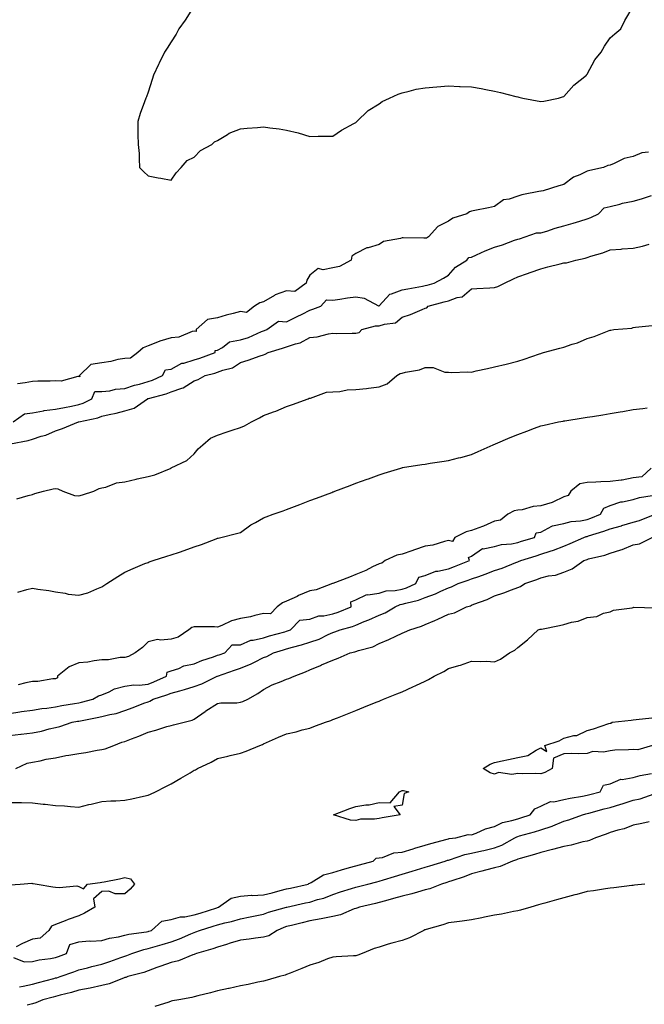
# Model space of a CAD drawing. Units: inches. Extents: x 889283 to 891923, y 7377098 to 7379222.
# Drawn here: x 891442 to 891713, y 7378360 to 7378786 of the extents above; entities that cross this region are included whole.
import ezdxf

# ---------------------------------------------------------------- set-up
doc = ezdxf.new("R2010")
doc.units = ezdxf.units.IN
doc.header["$MEASUREMENT"] = 0
doc.layers.add('Contour_88927377', color=7, linetype='Continuous', true_color=0x672ef7)

msp = doc.modelspace()

# ---------------------------------------------------------------- linework, layer by layer
at = {"layer": 'Contour_88927377'}
for points in [[(891518.05, 7378791.92, 3442), (891514.19, 7378785.77, 3442), (891511.44, 7378781.92, 3442), (891510.26, 7378779.71, 3442), (891508.05, 7378776.33, 3442), (891506.31, 7378773.66, 3442), (891505.11, 7378771.92, 3442), (891502.92, 7378767.06, 3442), (891502.63, 7378766.5, 3442), (891500.44, 7378761.92, 3442), (891499.88, 7378760.09, 3442), (891498.05, 7378754.59, 3442), (891497.36, 7378752.61, 3442), (891497.07, 7378751.92, 3442), (891496.51, 7378750.38, 3442), (891494.6, 7378745.37, 3442), (891493.61, 7378741.92, 3442), (891493.7, 7378737.57, 3442), (891493.67, 7378736.3, 3442), (891493.77, 7378731.92, 3442), (891494.16, 7378728.03, 3442), (891494.2, 7378725.77, 3442), (891494.41, 7378721.92, 3442), (891496.2, 7378720.07, 3442), (891498.05, 7378718.35, 3442), (891502.4, 7378717.57, 3442), (891503.53, 7378717.4, 3442), (891508.05, 7378716.43, 3442), (891510.24, 7378719.73, 3442), (891512.42, 7378721.92, 3442), (891515, 7378724.97, 3442), (891518.05, 7378726.48, 3442), (891520.7, 7378729.27, 3442), (891525.73, 7378731.92, 3442), (891526.89, 7378733.08, 3442), (891528.05, 7378733.65, 3442), (891532.38, 7378736.25, 3442), (891533.18, 7378736.79, 3442), (891538.05, 7378738.73, 3442), (891540.91, 7378739.06, 3442), (891545.46, 7378739.33, 3442), (891548.05, 7378739.6, 3442), (891550.79, 7378739.18, 3442), (891554.84, 7378738.71, 3442), (891558.05, 7378738.12, 3442), (891563.05, 7378736.92, 3442), (891568.05, 7378735.36, 3442), (891571.65, 7378735.52, 3442), (891574.48, 7378735.49, 3442), (891578.05, 7378735.58, 3442), (891581.82, 7378738.15, 3442), (891587.1, 7378740.97, 3442), (891588.05, 7378741.5, 3442), (891588.24, 7378741.73, 3442), (891588.48, 7378741.92, 3442), (891593.37, 7378746.6, 3442), (891598.05, 7378749.51, 3442), (891599.44, 7378750.53, 3442), (891602.57, 7378751.92, 3442), (891606.28, 7378753.69, 3442), (891608.05, 7378754.23, 3442), (891611.08, 7378754.96, 3442), (891614.15, 7378755.82, 3442), (891618.05, 7378756.51, 3442), (891623.05, 7378756.92, 3442), (891628.05, 7378757.34, 3442), (891632.88, 7378757.08, 3442), (891633.19, 7378757.06, 3442), (891638.05, 7378756.85, 3442), (891642.22, 7378756.09, 3442), (891644.25, 7378755.72, 3442), (891648.05, 7378755.02, 3442), (891650.61, 7378754.48, 3442), (891657.28, 7378752.7, 3442), (891658.05, 7378752.51, 3442), (891658.55, 7378752.42, 3442), (891660.3, 7378751.92, 3442), (891668.05, 7378750.5, 3442), (891669.33, 7378750.64, 3442), (891675.65, 7378751.92, 3442), (891677.46, 7378752.51, 3442), (891678.05, 7378752.74, 3442), (891682.4, 7378757.57, 3442), (891687.76, 7378761.92, 3442), (891687.87, 7378762.1, 3442), (891688.05, 7378762.34, 3442), (891691.42, 7378768.55, 3442), (891694.2, 7378771.92, 3442), (891695.55, 7378774.42, 3442), (891698.05, 7378778.12, 3442), (891700.11, 7378779.86, 3442), (891702.65, 7378781.92, 3442), (891704.45, 7378785.52, 3442), (891708.05, 7378791.68, 3442)], [(891714.67, 7378728.54, 3442), (891711.72, 7378728.25, 3442), (891708.05, 7378726.69, 3442), (891704.08, 7378725.89, 3442), (891699.79, 7378723.65, 3442), (891698.05, 7378723.05, 3442), (891697.08, 7378722.9, 3442), (891695.23, 7378721.92, 3442), (891689.3, 7378720.67, 3442), (891688.05, 7378720.34, 3442), (891684.96, 7378718.83, 3442), (891682.19, 7378717.78, 3442), (891678.05, 7378714.68, 3442), (891675.88, 7378714.09, 3442), (891669.04, 7378711.92, 3442), (891668.17, 7378711.8, 3442), (891668.05, 7378711.82, 3442), (891667.91, 7378711.78, 3442), (891659.78, 7378710.19, 3442), (891658.05, 7378709.59, 3442), (891654.43, 7378708.31, 3442), (891651.97, 7378708, 3442), (891648.05, 7378705.05, 3442), (891645.39, 7378704.58, 3442), (891639.53, 7378703.4, 3442), (891638.05, 7378703.12, 3442), (891637.14, 7378702.83, 3442), (891636.1, 7378701.92, 3442), (891629.95, 7378700.02, 3442), (891628.05, 7378698.8, 3442), (891623.53, 7378696.44, 3442), (891619.45, 7378691.92, 3442), (891618.64, 7378691.33, 3442), (891618.05, 7378691.35, 3442), (891617.47, 7378691.34, 3442), (891608.47, 7378691.5, 3442), (891608.05, 7378691.49, 3442), (891607.38, 7378691.25, 3442), (891600, 7378689.97, 3442), (891598.05, 7378688.68, 3442), (891593.36, 7378687.23, 3442), (891592.82, 7378687.15, 3442), (891588.05, 7378684.76, 3442), (891586.3, 7378683.67, 3442), (891585.93, 7378681.92, 3442), (891580.9, 7378679.07, 3442), (891578.05, 7378678.53, 3442), (891573.82, 7378677.69, 3442), (891571.65, 7378678.32, 3442), (891568.05, 7378675.41, 3442), (891566.75, 7378673.22, 3442), (891566.52, 7378671.92, 3442), (891561.61, 7378668.36, 3442), (891558.05, 7378668.56, 3442), (891553.1, 7378666.87, 3442), (891552.77, 7378666.64, 3442), (891548.05, 7378663.9, 3442), (891546.49, 7378663.48, 3442), (891544.07, 7378661.92, 3442), (891540.74, 7378659.23, 3442), (891538.05, 7378659.67, 3442), (891534.97, 7378658.84, 3442), (891531.84, 7378658.13, 3442), (891528.05, 7378656.99, 3442), (891523.76, 7378656.21, 3442), (891518.95, 7378651.92, 3442), (891518.9, 7378651.07, 3442), (891518.05, 7378651.12, 3442), (891517.1, 7378650.97, 3442), (891511.35, 7378648.62, 3442), (891508.05, 7378648.34, 3442), (891503.1, 7378646.87, 3442), (891502.89, 7378646.76, 3442), (891498.05, 7378644.81, 3442), (891495.97, 7378644, 3442), (891493.64, 7378641.92, 3442), (891490.43, 7378639.54, 3442), (891488.05, 7378639.4, 3442), (891484.97, 7378638.84, 3442), (891481.88, 7378638.09, 3442), (891478.05, 7378637.49, 3442), (891473.28, 7378636.69, 3442), (891468.32, 7378631.92, 3442), (891468.5, 7378631.47, 3442), (891468.05, 7378631.48, 3442), (891467.67, 7378631.55, 3442), (891460.4, 7378629.57, 3442), (891458.05, 7378629.74, 3442), (891455.72, 7378629.59, 3442), (891450.4, 7378629.57, 3442), (891448.05, 7378629.4, 3442), (891444.89, 7378628.76, 3442), (891441.58, 7378628.4, 3442)], [(891439.61, 7378611.92, 3442), (891444.53, 7378615.44, 3442), (891448.05, 7378615.81, 3442), (891452.81, 7378616.68, 3442), (891453.16, 7378616.81, 3442), (891458.05, 7378617.37, 3442), (891461.83, 7378618.14, 3442), (891464.88, 7378618.75, 3442), (891468.05, 7378619.4, 3442), (891469.97, 7378620, 3442), (891473.78, 7378621.92, 3442), (891474.96, 7378625.01, 3442), (891478.05, 7378625.06, 3442), (891481.52, 7378625.39, 3442), (891483.96, 7378626.01, 3442), (891488.05, 7378626.29, 3442), (891492.22, 7378627.75, 3442), (891494.37, 7378628.24, 3442), (891498.05, 7378629.32, 3442), (891500.02, 7378629.95, 3442), (891504.38, 7378631.92, 3442), (891505.56, 7378634.41, 3442), (891508.05, 7378634.79, 3442), (891512.7, 7378637.27, 3442), (891513.49, 7378637.36, 3442), (891518.05, 7378638.76, 3442), (891520.49, 7378639.48, 3442), (891527.16, 7378641.92, 3442), (891527.11, 7378642.86, 3442), (891528.05, 7378642.92, 3442), (891530.27, 7378644.14, 3442), (891533.37, 7378646.6, 3442), (891538.05, 7378647.36, 3442), (891541.57, 7378648.4, 3442), (891547.16, 7378651.03, 3442), (891548.05, 7378651.37, 3442), (891548.46, 7378651.51, 3442), (891549.54, 7378651.92, 3442), (891554.5, 7378655.47, 3442), (891558.05, 7378655.15, 3442), (891562.53, 7378657.44, 3442), (891564.7, 7378658.57, 3442), (891568.05, 7378660.31, 3442), (891569.35, 7378660.62, 3442), (891572.87, 7378661.92, 3442), (891575.23, 7378664.74, 3442), (891578.05, 7378664.55, 3442), (891581.09, 7378664.96, 3442), (891584.36, 7378665.61, 3442), (891588.05, 7378666.04, 3442), (891591.6, 7378665.47, 3442), (891597.78, 7378662.19, 3442), (891598.05, 7378662.1, 3442), (891602.74, 7378667.23, 3442), (891603.42, 7378667.29, 3442), (891608.05, 7378669.07, 3442), (891610.44, 7378669.53, 3442), (891616.81, 7378670.68, 3442), (891618.05, 7378670.91, 3442), (891618.85, 7378671.12, 3442), (891621.9, 7378671.92, 3442), (891625.94, 7378674.03, 3442), (891628.05, 7378675.33, 3442), (891631.18, 7378678.79, 3442), (891636.06, 7378681.92, 3442), (891636.87, 7378683.1, 3442), (891638.05, 7378683.18, 3442), (891640.28, 7378684.15, 3442), (891644.02, 7378685.94, 3442), (891648.05, 7378687.44, 3442), (891651.42, 7378688.55, 3442), (891656.62, 7378690.49, 3442), (891658.05, 7378690.99, 3442), (891658.79, 7378691.18, 3442), (891661.35, 7378691.92, 3442), (891666.23, 7378693.74, 3442), (891668.05, 7378693.69, 3442), (891670.6, 7378694.47, 3442), (891674.31, 7378695.66, 3442), (891678.05, 7378696.77, 3442), (891682.06, 7378697.91, 3442), (891684.93, 7378698.8, 3442), (891688.05, 7378699.73, 3442), (891689.68, 7378700.29, 3442), (891692.98, 7378701.92, 3442), (891695.48, 7378704.49, 3442), (891698.05, 7378705.05, 3442), (891702.25, 7378706.12, 3442), (891703.41, 7378706.56, 3442), (891708.05, 7378707.4, 3442), (891711.59, 7378708.38, 3442), (891715.92, 7378709.79, 3442)], [(891438.55, 7378602.42, 3441), (891446.17, 7378603.8, 3441), (891448.05, 7378604.39, 3441), (891451.8, 7378605.67, 3441), (891453.78, 7378606.19, 3441), (891458.05, 7378608.03, 3441), (891460.97, 7378609, 3441), (891468.02, 7378611.92, 3441), (891468.06, 7378611.93, 3441), (891476.29, 7378613.68, 3441), (891478.05, 7378614.42, 3441), (891481.27, 7378615.14, 3441), (891484.23, 7378615.74, 3441), (891488.05, 7378616.63, 3441), (891492.09, 7378617.88, 3441), (891497.78, 7378621.92, 3441), (891497.97, 7378622, 3441), (891498.05, 7378622.02, 3441), (891498.2, 7378622.07, 3441), (891505.95, 7378624.02, 3441), (891508.05, 7378624.85, 3441), (891512.66, 7378626.54, 3441), (891513.31, 7378626.66, 3441), (891518.05, 7378629.68, 3441), (891519.77, 7378630.2, 3441), (891522.72, 7378631.92, 3441), (891526.95, 7378633.02, 3441), (891528.05, 7378633.38, 3441), (891530.47, 7378634.34, 3441), (891534.62, 7378635.35, 3441), (891538.05, 7378637.61, 3441), (891541.41, 7378638.56, 3441), (891546.64, 7378640.51, 3441), (891548.05, 7378640.97, 3441), (891548.75, 7378641.22, 3441), (891550.02, 7378641.92, 3441), (891556.22, 7378643.75, 3441), (891558.05, 7378644.4, 3441), (891561.84, 7378645.71, 3441), (891563.86, 7378646.11, 3441), (891568.05, 7378648.39, 3441), (891571.32, 7378648.65, 3441), (891576.17, 7378650.04, 3441), (891578.05, 7378650.26, 3441), (891579.76, 7378650.21, 3441), (891586.44, 7378650.31, 3441), (891588.05, 7378650.25, 3441), (891589.41, 7378650.56, 3441), (891590.62, 7378651.92, 3441), (891596.52, 7378653.44, 3441), (891598.05, 7378653.41, 3441), (891600.38, 7378654.25, 3441), (891605.18, 7378654.79, 3441), (891608.05, 7378657.15, 3441), (891611.63, 7378658.34, 3441), (891616.71, 7378660.58, 3441), (891618.05, 7378661.1, 3441), (891618.66, 7378661.31, 3441), (891619.28, 7378661.92, 3441), (891626.19, 7378663.78, 3441), (891628.05, 7378664.27, 3441), (891631.84, 7378665.71, 3441), (891633.95, 7378666.02, 3441), (891638.05, 7378669.47, 3441), (891640.34, 7378669.63, 3441), (891645.99, 7378669.86, 3441), (891648.05, 7378670, 3441), (891649.5, 7378670.47, 3441), (891652.36, 7378671.92, 3441), (891656.18, 7378673.79, 3441), (891658.05, 7378674.71, 3441), (891662.25, 7378676.12, 3441), (891663.46, 7378676.51, 3441), (891668.05, 7378678.11, 3441), (891671.03, 7378678.94, 3441), (891676.49, 7378680.36, 3441), (891678.05, 7378680.79, 3441), (891679.21, 7378680.76, 3441), (891683.15, 7378681.92, 3441), (891687.21, 7378682.76, 3441), (891688.05, 7378683.06, 3441), (891689.75, 7378683.62, 3441), (891694.92, 7378685.05, 3441), (891698.05, 7378686.28, 3441), (891702.8, 7378686.67, 3441), (891703.25, 7378686.72, 3441), (891708.05, 7378687.09, 3441), (891712.04, 7378687.93, 3441), (891714.95, 7378688.82, 3441)], [(891441.33, 7378578.64, 3440), (891446.15, 7378580.02, 3440), (891448.05, 7378580.56, 3440), (891449.11, 7378580.86, 3440), (891452.76, 7378581.92, 3440), (891456.98, 7378582.99, 3440), (891458.05, 7378583.11, 3440), (891459.03, 7378582.9, 3440), (891461.21, 7378581.92, 3440), (891466.2, 7378580.07, 3440), (891468.05, 7378579.89, 3440), (891469.64, 7378580.33, 3440), (891474.61, 7378581.92, 3440), (891476.91, 7378583.06, 3440), (891478.05, 7378583.39, 3440), (891479.82, 7378583.69, 3440), (891484.38, 7378585.59, 3440), (891488.05, 7378585.94, 3440), (891492.87, 7378587.1, 3440), (891493.33, 7378587.2, 3440), (891498.05, 7378588.31, 3440), (891500.97, 7378589, 3440), (891508.03, 7378591.92, 3440), (891508.05, 7378591.94, 3440), (891508.09, 7378591.96, 3440), (891514.79, 7378595.18, 3440), (891518.05, 7378598.14, 3440), (891519.75, 7378600.22, 3440), (891521.71, 7378601.92, 3440), (891525.09, 7378604.88, 3440), (891528.05, 7378606.21, 3440), (891532.34, 7378607.63, 3440), (891534.41, 7378608.28, 3440), (891538.05, 7378609.44, 3440), (891539.76, 7378610.21, 3440), (891542.9, 7378611.92, 3440), (891546.29, 7378613.68, 3440), (891548.05, 7378614.62, 3440), (891552.38, 7378616.25, 3440), (891553.38, 7378616.59, 3440), (891558.05, 7378618.56, 3440), (891560.52, 7378619.45, 3440), (891567.32, 7378621.92, 3440), (891567.85, 7378622.12, 3440), (891568.05, 7378622.2, 3440), (891568.36, 7378622.23, 3440), (891575.23, 7378624.74, 3440), (891578.05, 7378624.86, 3440), (891581.13, 7378625, 3440), (891584.23, 7378625.74, 3440), (891588.05, 7378625.86, 3440), (891592.54, 7378626.41, 3440), (891593.44, 7378626.54, 3440), (891598.05, 7378627.07, 3440), (891601.62, 7378628.35, 3440), (891605.8, 7378631.92, 3440), (891607.19, 7378632.78, 3440), (891608.05, 7378632.98, 3440), (891609.54, 7378633.41, 3440), (891615.55, 7378634.42, 3440), (891618.05, 7378635.44, 3440), (891621.53, 7378635.4, 3440), (891626.55, 7378633.42, 3440), (891628.05, 7378633.38, 3440), (891629.42, 7378633.29, 3440), (891636.41, 7378633.56, 3440), (891638.05, 7378633.47, 3440), (891640.05, 7378633.93, 3440), (891644.96, 7378635.01, 3440), (891648.05, 7378635.72, 3440), (891653.05, 7378636.93, 3440), (891653.06, 7378636.93, 3440), (891658.05, 7378638.14, 3440), (891660.9, 7378639.07, 3440), (891667.45, 7378641.32, 3440), (891668.05, 7378641.52, 3440), (891668.35, 7378641.62, 3440), (891669.18, 7378641.92, 3440), (891676.23, 7378643.75, 3440), (891678.05, 7378644.27, 3440), (891681.65, 7378645.52, 3440), (891683.88, 7378646.09, 3440), (891688.05, 7378648.03, 3440), (891691.08, 7378648.89, 3440), (891697.59, 7378651.46, 3440), (891698.05, 7378651.61, 3440), (891698.31, 7378651.66, 3440), (891699.66, 7378651.92, 3440), (891707.46, 7378652.51, 3440), (891708.05, 7378652.72, 3440), (891709.07, 7378652.93, 3440), (891716.32, 7378653.65, 3440)], [(891441.72, 7378538.25, 3439), (891445.54, 7378539.4, 3439), (891448.05, 7378540, 3439), (891450.42, 7378539.55, 3439), (891455.15, 7378539.02, 3439), (891458.05, 7378538.37, 3439), (891462.22, 7378537.75, 3439), (891463.52, 7378537.39, 3439), (891468.05, 7378536.88, 3439), (891471.96, 7378538.01, 3439), (891475.83, 7378539.7, 3439), (891478.05, 7378540.5, 3439), (891478.9, 7378541.07, 3439), (891480.18, 7378541.92, 3439), (891484.95, 7378545.02, 3439), (891488.05, 7378546.93, 3439), (891491.56, 7378548.41, 3439), (891496.71, 7378550.58, 3439), (891498.05, 7378551.14, 3439), (891498.61, 7378551.36, 3439), (891500.34, 7378551.92, 3439), (891506.2, 7378553.77, 3439), (891508.05, 7378554.32, 3439), (891511.72, 7378555.59, 3439), (891513.71, 7378556.26, 3439), (891518.05, 7378557.79, 3439), (891521.16, 7378558.81, 3439), (891527.49, 7378561.36, 3439), (891528.05, 7378561.56, 3439), (891528.35, 7378561.62, 3439), (891529.58, 7378561.92, 3439), (891536.4, 7378563.57, 3439), (891538.05, 7378564.11, 3439), (891542.59, 7378567.38, 3439), (891544.54, 7378568.41, 3439), (891548.05, 7378570.43, 3439), (891549.14, 7378570.83, 3439), (891552.19, 7378571.92, 3439), (891556.49, 7378573.47, 3439), (891558.05, 7378574.05, 3439), (891561.48, 7378575.36, 3439), (891563.76, 7378576.21, 3439), (891568.05, 7378577.83, 3439), (891571.02, 7378578.95, 3439), (891577.55, 7378581.42, 3439), (891578.05, 7378581.61, 3439), (891578.27, 7378581.7, 3439), (891578.87, 7378581.92, 3439), (891585.53, 7378584.44, 3439), (891588.05, 7378585.39, 3439), (891592.87, 7378587.09, 3439), (891593.42, 7378587.29, 3439), (891598.05, 7378588.95, 3439), (891600.28, 7378589.69, 3439), (891607.44, 7378591.92, 3439), (891607.91, 7378592.06, 3439), (891608.05, 7378592.09, 3439), (891608.25, 7378592.12, 3439), (891616.55, 7378593.42, 3439), (891618.05, 7378593.66, 3439), (891620.13, 7378594, 3439), (891625.16, 7378594.81, 3439), (891628.05, 7378595.27, 3439), (891632.49, 7378596.36, 3439), (891633.42, 7378596.55, 3439), (891638.05, 7378597.83, 3439), (891640.91, 7378599.06, 3439), (891647.48, 7378601.92, 3439), (891648.48, 7378602.36, 3439), (891654.85, 7378605.12, 3439), (891658.05, 7378606.5, 3439), (891662.04, 7378607.93, 3439), (891665.31, 7378609.18, 3439), (891668.05, 7378610.19, 3439), (891669.44, 7378610.53, 3439), (891675.64, 7378611.92, 3439), (891677.73, 7378612.23, 3439), (891678.05, 7378612.3, 3439), (891678.5, 7378612.37, 3439), (891686.36, 7378613.61, 3439), (891688.05, 7378613.88, 3439), (891690.42, 7378614.29, 3439), (891694.95, 7378615.02, 3439), (891698.05, 7378615.57, 3439), (891702.42, 7378616.29, 3439), (891703.5, 7378616.47, 3439), (891708.05, 7378617.22, 3439), (891712.25, 7378617.72, 3439), (891714.09, 7378617.95, 3439)], [(891715.76, 7378591.92, 3439), (891711.78, 7378588.19, 3439), (891708.05, 7378587.76, 3439), (891703.24, 7378586.73, 3439), (891702.87, 7378586.74, 3439), (891698.05, 7378586.05, 3439), (891693.99, 7378585.98, 3439), (891691.93, 7378585.8, 3439), (891688.05, 7378585.73, 3439), (891684.92, 7378585.05, 3439), (891681.02, 7378581.92, 3439), (891679.84, 7378580.13, 3439), (891678.05, 7378579.55, 3439), (891673.26, 7378577.13, 3439), (891673.01, 7378576.97, 3439), (891668.05, 7378575.52, 3439), (891664.72, 7378575.25, 3439), (891660.03, 7378573.9, 3439), (891658.05, 7378573.66, 3439), (891656.53, 7378573.44, 3439), (891653.82, 7378571.92, 3439), (891650.59, 7378569.38, 3439), (891648.05, 7378568.92, 3439), (891643.22, 7378566.75, 3439), (891642.76, 7378566.63, 3439), (891638.05, 7378564.98, 3439), (891635.7, 7378564.27, 3439), (891630.85, 7378561.92, 3439), (891629.83, 7378560.14, 3439), (891628.05, 7378560.55, 3439), (891626.36, 7378560.23, 3439), (891621.34, 7378558.63, 3439), (891618.05, 7378558.18, 3439), (891613.44, 7378556.54, 3439), (891612.25, 7378556.13, 3439), (891608.05, 7378554.65, 3439), (891605.76, 7378554.21, 3439), (891600.63, 7378551.92, 3439), (891599.23, 7378550.74, 3439), (891598.05, 7378550.47, 3439), (891595.27, 7378549.14, 3439), (891592.35, 7378547.62, 3439), (891588.05, 7378545.88, 3439), (891585.23, 7378544.74, 3439), (891578.1, 7378541.97, 3439), (891578.05, 7378541.95, 3439), (891578.02, 7378541.95, 3439), (891577.95, 7378541.92, 3439), (891570.78, 7378539.18, 3439), (891568.05, 7378538.78, 3439), (891563.22, 7378536.75, 3439), (891562.54, 7378536.41, 3439), (891558.05, 7378534.31, 3439), (891556.32, 7378533.65, 3439), (891553.89, 7378531.92, 3439), (891551.12, 7378528.85, 3439), (891548.05, 7378528.98, 3439), (891544.29, 7378528.16, 3439), (891542.45, 7378527.52, 3439), (891538.05, 7378526.84, 3439), (891534.17, 7378525.81, 3439), (891530, 7378523.87, 3439), (891528.05, 7378523.16, 3439), (891526.8, 7378523.17, 3439), (891519.36, 7378523.23, 3439), (891518.05, 7378523.25, 3439), (891516.96, 7378523.01, 3439), (891515.73, 7378521.92, 3439), (891511.16, 7378518.81, 3439), (891508.05, 7378517.84, 3439), (891503.53, 7378517.4, 3439), (891502.21, 7378517.76, 3439), (891498.05, 7378516.79, 3439), (891495.71, 7378514.26, 3439), (891492.46, 7378511.92, 3439), (891489.61, 7378510.36, 3439), (891488.05, 7378509.99, 3439), (891486.05, 7378509.92, 3439), (891480.98, 7378508.99, 3439), (891478.05, 7378508.91, 3439), (891474.7, 7378508.57, 3439), (891472.02, 7378507.95, 3439), (891468.05, 7378507.65, 3439), (891463.97, 7378506, 3439), (891458.83, 7378501.92, 3439), (891458.8, 7378501.17, 3439), (891458.05, 7378500.8, 3439), (891456.91, 7378500.78, 3439), (891450.37, 7378499.6, 3439), (891448.05, 7378499.57, 3439), (891445.13, 7378499, 3439), (891441.8, 7378498.17, 3439)], [(891438.05, 7378485.74, 3439), (891442.56, 7378486.43, 3439), (891443.3, 7378486.67, 3439), (891448.05, 7378487.15, 3439), (891452.04, 7378487.93, 3439), (891454.21, 7378488.08, 3439), (891458.05, 7378488.69, 3439), (891460.78, 7378489.19, 3439), (891466.21, 7378490.08, 3439), (891468.05, 7378490.41, 3439), (891469.3, 7378490.67, 3439), (891474.1, 7378491.92, 3439), (891476.57, 7378493.4, 3439), (891478.05, 7378493.82, 3439), (891481.29, 7378495.16, 3439), (891483.57, 7378496.4, 3439), (891488.05, 7378497.58, 3439), (891491.85, 7378498.12, 3439), (891494.2, 7378498.07, 3439), (891498.05, 7378498.49, 3439), (891500.56, 7378499.4, 3439), (891506.09, 7378501.92, 3439), (891506.34, 7378503.63, 3439), (891508.05, 7378504.19, 3439), (891511.4, 7378505.27, 3439), (891513.56, 7378506.41, 3439), (891518.05, 7378507.18, 3439), (891521.36, 7378508.61, 3439), (891526.45, 7378510.32, 3439), (891528.05, 7378510.92, 3439), (891528.8, 7378511.17, 3439), (891531.27, 7378511.92, 3439), (891534.49, 7378515.48, 3439), (891538.05, 7378515.47, 3439), (891542.53, 7378517.44, 3439), (891543.56, 7378517.43, 3439), (891548.05, 7378518.47, 3439), (891550.69, 7378519.28, 3439), (891557.27, 7378521.14, 3439), (891558.05, 7378521.37, 3439), (891558.47, 7378521.5, 3439), (891559.72, 7378521.92, 3439), (891563.81, 7378526.16, 3439), (891568.05, 7378526.56, 3439), (891572.01, 7378527.96, 3439), (891574.12, 7378527.99, 3439), (891578.05, 7378528.83, 3439), (891580.38, 7378529.59, 3439), (891586.03, 7378531.92, 3439), (891585.89, 7378534.08, 3439), (891588.05, 7378534.97, 3439), (891592.73, 7378537.24, 3439), (891593.23, 7378537.1, 3439), (891598.05, 7378537.85, 3439), (891601.18, 7378538.79, 3439), (891605.06, 7378538.94, 3439), (891608.05, 7378539.53, 3439), (891609.88, 7378540.09, 3439), (891613.95, 7378541.92, 3439), (891615.21, 7378544.76, 3439), (891618.05, 7378545.48, 3439), (891622.67, 7378547.3, 3439), (891623.43, 7378547.3, 3439), (891628.05, 7378548.32, 3439), (891630.69, 7378549.28, 3439), (891637.17, 7378551.92, 3439), (891636.8, 7378553.17, 3439), (891638.05, 7378553.83, 3439), (891642.86, 7378557.11, 3439), (891643.16, 7378557.03, 3439), (891648.05, 7378557.95, 3439), (891651.09, 7378558.88, 3439), (891655.32, 7378559.19, 3439), (891658.05, 7378559.78, 3439), (891659.69, 7378560.28, 3439), (891665.39, 7378561.92, 3439), (891666.1, 7378563.87, 3439), (891668.05, 7378564.2, 3439), (891672.85, 7378566.72, 3439), (891673.08, 7378566.89, 3439), (891678.05, 7378567.98, 3439), (891681.13, 7378568.84, 3439), (891685.25, 7378569.12, 3439), (891688.05, 7378569.68, 3439), (891689.73, 7378570.24, 3439), (891693.94, 7378571.92, 3439), (891695.34, 7378574.63, 3439), (891698.05, 7378575.72, 3439), (891702.64, 7378577.32, 3439), (891703.48, 7378577.35, 3439), (891708.05, 7378578.33, 3439), (891710.75, 7378579.22, 3439), (891716.26, 7378580.13, 3439)], [(891438.05, 7378476.29, 3438), (891442.93, 7378476.8, 3438), (891443.17, 7378476.8, 3438), (891448.05, 7378477.44, 3438), (891451.92, 7378478.05, 3438), (891455.26, 7378479.13, 3438), (891458.05, 7378479.72, 3438), (891459.88, 7378480.09, 3438), (891465.2, 7378481.92, 3438), (891467.57, 7378482.4, 3438), (891468.05, 7378482.48, 3438), (891468.76, 7378482.63, 3438), (891476, 7378483.97, 3438), (891478.05, 7378484.45, 3438), (891481.46, 7378485.33, 3438), (891484.24, 7378485.73, 3438), (891488.05, 7378487.08, 3438), (891491.61, 7378488.36, 3438), (891496.29, 7378490.16, 3438), (891498.05, 7378490.82, 3438), (891498.86, 7378491.11, 3438), (891500.25, 7378491.92, 3438), (891506.16, 7378493.81, 3438), (891508.05, 7378494.6, 3438), (891511.75, 7378495.62, 3438), (891513.86, 7378496.12, 3438), (891518.05, 7378497.39, 3438), (891521.36, 7378498.61, 3438), (891527.99, 7378501.86, 3438), (891528.05, 7378501.89, 3438), (891528.08, 7378501.89, 3438), (891528.12, 7378501.92, 3438), (891535.44, 7378504.53, 3438), (891538.05, 7378505.36, 3438), (891542.76, 7378507.21, 3438), (891544.11, 7378507.98, 3438), (891548.05, 7378509.97, 3438), (891549.51, 7378510.46, 3438), (891552.32, 7378511.92, 3438), (891556.65, 7378513.32, 3438), (891558.05, 7378513.74, 3438), (891560.61, 7378514.48, 3438), (891564.48, 7378515.49, 3438), (891568.05, 7378516.61, 3438), (891572.06, 7378517.91, 3438), (891575.99, 7378519.86, 3438), (891578.05, 7378520.73, 3438), (891578.96, 7378521.01, 3438), (891581.24, 7378521.92, 3438), (891586.52, 7378523.45, 3438), (891588.05, 7378524.02, 3438), (891591.61, 7378525.48, 3438), (891593.68, 7378526.29, 3438), (891598.05, 7378528.22, 3438), (891600.72, 7378529.25, 3438), (891605.02, 7378531.92, 3438), (891607.12, 7378532.84, 3438), (891608.05, 7378533.03, 3438), (891609.65, 7378533.52, 3438), (891615.18, 7378534.79, 3438), (891618.05, 7378535.89, 3438), (891622.48, 7378537.49, 3438), (891624.79, 7378538.66, 3438), (891628.05, 7378540.12, 3438), (891629.4, 7378540.57, 3438), (891632.29, 7378541.92, 3438), (891636.59, 7378543.38, 3438), (891638.05, 7378543.95, 3438), (891641.21, 7378545.08, 3438), (891643.96, 7378546.01, 3438), (891648.05, 7378547.56, 3438), (891651.37, 7378548.6, 3438), (891657.22, 7378551.09, 3438), (891658.05, 7378551.4, 3438), (891658.43, 7378551.54, 3438), (891659.35, 7378551.92, 3438), (891665.98, 7378553.99, 3438), (891668.05, 7378554.61, 3438), (891672.15, 7378556.02, 3438), (891673.54, 7378556.44, 3438), (891678.05, 7378558.2, 3438), (891680.74, 7378559.23, 3438), (891686.74, 7378561.92, 3438), (891687.68, 7378562.29, 3438), (891688.05, 7378562.37, 3438), (891688.72, 7378562.59, 3438), (891695.38, 7378564.59, 3438), (891698.05, 7378565.58, 3438), (891702.98, 7378566.99, 3438), (891703.18, 7378567.05, 3438), (891708.05, 7378568.49, 3438), (891710.72, 7378569.25, 3438), (891717.61, 7378571.92, 3438)], [(891440.78, 7378461.92, 3437), (891445.74, 7378464.23, 3437), (891448.05, 7378464.7, 3437), (891451.42, 7378465.29, 3437), (891454, 7378465.97, 3437), (891458.05, 7378466.55, 3437), (891462.41, 7378467.56, 3437), (891463.84, 7378467.7, 3437), (891468.05, 7378468.49, 3437), (891471.11, 7378468.86, 3437), (891475.99, 7378469.86, 3437), (891478.05, 7378470.15, 3437), (891479.55, 7378470.41, 3437), (891483.25, 7378471.92, 3437), (891486.69, 7378473.28, 3437), (891488.05, 7378473.68, 3437), (891490.96, 7378474.83, 3437), (891494.01, 7378475.96, 3437), (891498.05, 7378477.69, 3437), (891501.41, 7378478.56, 3437), (891506.19, 7378480.06, 3437), (891508.05, 7378480.58, 3437), (891509.13, 7378480.84, 3437), (891513.63, 7378481.92, 3437), (891517.14, 7378482.83, 3437), (891518.05, 7378483.23, 3437), (891522.73, 7378486.6, 3437), (891523.1, 7378486.87, 3437), (891528.05, 7378490.1, 3437), (891529.57, 7378490.4, 3437), (891536.54, 7378490.41, 3437), (891538.05, 7378490.62, 3437), (891539.06, 7378490.91, 3437), (891541.29, 7378491.92, 3437), (891545.53, 7378494.44, 3437), (891548.05, 7378496.14, 3437), (891551.83, 7378498.14, 3437), (891555.65, 7378499.52, 3437), (891558.05, 7378500.53, 3437), (891559.04, 7378500.93, 3437), (891561.27, 7378501.92, 3437), (891566.17, 7378503.8, 3437), (891568.05, 7378504.7, 3437), (891572.72, 7378506.58, 3437), (891573.2, 7378506.77, 3437), (891578.05, 7378508.83, 3437), (891580.34, 7378509.63, 3437), (891585.57, 7378511.92, 3437), (891587.53, 7378512.44, 3437), (891588.05, 7378512.63, 3437), (891589.18, 7378513.05, 3437), (891595.36, 7378514.61, 3437), (891598.05, 7378516.03, 3437), (891602.26, 7378517.71, 3437), (891605.35, 7378519.22, 3437), (891608.05, 7378520.45, 3437), (891609.1, 7378520.87, 3437), (891611.34, 7378521.92, 3437), (891616.44, 7378523.53, 3437), (891618.05, 7378524.2, 3437), (891622.12, 7378525.99, 3437), (891623.44, 7378526.53, 3437), (891628.05, 7378528.79, 3437), (891630.66, 7378529.31, 3437), (891635.89, 7378531.92, 3437), (891637.6, 7378532.37, 3437), (891638.05, 7378532.55, 3437), (891639.13, 7378533, 3437), (891644.89, 7378535.08, 3437), (891648.05, 7378536.62, 3437), (891652.09, 7378537.88, 3437), (891655.37, 7378539.24, 3437), (891658.05, 7378540.22, 3437), (891659.31, 7378540.66, 3437), (891661.16, 7378541.92, 3437), (891666.27, 7378543.7, 3437), (891668.05, 7378544.41, 3437), (891671.37, 7378545.24, 3437), (891674.37, 7378545.6, 3437), (891678.05, 7378546.9, 3437), (891681.64, 7378548.33, 3437), (891686.71, 7378551.92, 3437), (891687.7, 7378552.27, 3437), (891688.05, 7378552.41, 3437), (891688.75, 7378552.62, 3437), (891695.78, 7378554.19, 3437), (891698.05, 7378555.04, 3437), (891702.71, 7378556.58, 3437), (891703.25, 7378556.72, 3437), (891708.05, 7378558.67, 3437), (891710.81, 7378559.16, 3437), (891716.29, 7378561.92, 3437)], [(891438.05, 7378447.19, 3436), (891442.81, 7378447.17, 3436), (891443.31, 7378447.18, 3436), (891448.05, 7378447.15, 3436), (891452.7, 7378446.57, 3436), (891453.5, 7378446.47, 3436), (891458.05, 7378445.89, 3436), (891461.86, 7378445.73, 3436), (891464.53, 7378445.44, 3436), (891468.05, 7378445.28, 3436), (891472.47, 7378446.34, 3436), (891473.39, 7378446.58, 3436), (891478.05, 7378447.64, 3436), (891481.97, 7378448, 3436), (891484.12, 7378447.99, 3436), (891488.05, 7378448.28, 3436), (891491.1, 7378448.87, 3436), (891496.15, 7378450.02, 3436), (891498.05, 7378450.41, 3436), (891499.1, 7378450.87, 3436), (891501.27, 7378451.92, 3436), (891505.82, 7378454.16, 3436), (891508.05, 7378455.37, 3436), (891512.23, 7378457.74, 3436), (891516.24, 7378460.11, 3436), (891518.05, 7378461.17, 3436), (891518.54, 7378461.43, 3436), (891519.44, 7378461.92, 3436), (891525.34, 7378464.63, 3436), (891528.05, 7378466.24, 3436), (891532.64, 7378467.33, 3436), (891533.67, 7378467.54, 3436), (891538.05, 7378468.53, 3436), (891540.55, 7378469.43, 3436), (891546.49, 7378471.92, 3436), (891547.57, 7378472.4, 3436), (891548.05, 7378472.61, 3436), (891549.27, 7378473.14, 3436), (891554.52, 7378475.45, 3436), (891558.05, 7378477, 3436), (891562.1, 7378477.87, 3436), (891564.79, 7378478.66, 3436), (891568.05, 7378479.45, 3436), (891569.87, 7378480.1, 3436), (891574.92, 7378481.92, 3436), (891577.21, 7378482.76, 3436), (891578.05, 7378483.08, 3436), (891580, 7378483.87, 3436), (891584.35, 7378485.62, 3436), (891588.05, 7378487.11, 3436), (891591.48, 7378488.49, 3436), (891596.75, 7378490.62, 3436), (891598.05, 7378491.14, 3436), (891598.6, 7378491.37, 3436), (891599.97, 7378491.92, 3436), (891605.79, 7378494.18, 3436), (891608.05, 7378495.18, 3436), (891612.7, 7378497.27, 3436), (891613.96, 7378497.83, 3436), (891618.05, 7378499.66, 3436), (891619.49, 7378500.48, 3436), (891621.91, 7378501.92, 3436), (891626.12, 7378503.85, 3436), (891628.05, 7378505.15, 3436), (891632.63, 7378506.5, 3436), (891633.33, 7378506.64, 3436), (891638.05, 7378508.45, 3436), (891641.79, 7378508.18, 3436), (891644.51, 7378508.38, 3436), (891648.05, 7378508.04, 3436), (891650.68, 7378509.29, 3436), (891654.52, 7378511.92, 3436), (891656.84, 7378513.13, 3436), (891658.05, 7378514.23, 3436), (891662.32, 7378517.64, 3436), (891666.94, 7378521.92, 3436), (891667.81, 7378522.16, 3436), (891668.05, 7378522.22, 3436), (891668.42, 7378522.29, 3436), (891676.1, 7378523.87, 3436), (891678.05, 7378524.25, 3436), (891681.33, 7378525.2, 3436), (891684.27, 7378525.7, 3436), (891688.05, 7378527.24, 3436), (891692.27, 7378527.7, 3436), (891695.21, 7378529.08, 3436), (891698.05, 7378529.68, 3436), (891699.49, 7378530.48, 3436), (891707.63, 7378531.5, 3436), (891708.05, 7378531.63, 3436), (891708.29, 7378531.68, 3436), (891717.54, 7378531.41, 3436)], [(891716.38, 7378471.92, 3435), (891710.01, 7378469.96, 3435), (891708.05, 7378470.18, 3435), (891706.08, 7378469.95, 3435), (891700.07, 7378469.9, 3435), (891698.05, 7378469.61, 3435), (891695.2, 7378469.06, 3435), (891690.63, 7378469.34, 3435), (891688.05, 7378468.41, 3435), (891684.42, 7378468.29, 3435), (891681.52, 7378468.45, 3435), (891678.05, 7378468.29, 3435), (891673.53, 7378466.44, 3435), (891672.98, 7378461.92, 3435), (891669.8, 7378460.17, 3435), (891668.05, 7378459.64, 3435), (891665.95, 7378459.82, 3435), (891660.34, 7378459.63, 3435), (891658.05, 7378459.78, 3435), (891655.47, 7378459.34, 3435), (891649.79, 7378460.18, 3435), (891648.05, 7378459.51, 3435), (891646.19, 7378460.06, 3435), (891643.17, 7378461.92, 3435), (891646.11, 7378463.85, 3435), (891648.05, 7378464.52, 3435), (891651.34, 7378465.21, 3435), (891654.08, 7378465.89, 3435), (891658.05, 7378466.65, 3435), (891662.42, 7378467.55, 3435), (891666.05, 7378469.92, 3435), (891668.05, 7378470.82, 3435), (891670.72, 7378469.25, 3435), (891669.8, 7378471.92, 3435), (891676.06, 7378473.91, 3435), (891678.05, 7378475.02, 3435), (891682.3, 7378476.17, 3435), (891683.71, 7378476.26, 3435), (891688.05, 7378478.38, 3435), (891690.89, 7378479.08, 3435), (891697.56, 7378481.43, 3435), (891698.05, 7378481.57, 3435), (891698.35, 7378481.62, 3435), (891698.96, 7378481.92, 3435), (891707.14, 7378482.83, 3435), (891708.05, 7378482.93, 3435), (891709.31, 7378483.19, 3435), (891716.13, 7378483.84, 3435)], [(891439.86, 7378380.11, 3435), (891444.49, 7378378.36, 3435), (891448.05, 7378378.38, 3435), (891450.86, 7378379.11, 3435), (891455.85, 7378379.72, 3435), (891458.05, 7378380.18, 3435), (891459.33, 7378380.64, 3435), (891462.71, 7378381.92, 3435), (891464.24, 7378385.73, 3435), (891468.05, 7378386.92, 3435), (891472.57, 7378387.4, 3435), (891473.35, 7378387.22, 3435), (891478.05, 7378387.48, 3435), (891481.39, 7378388.58, 3435), (891485.25, 7378389.12, 3435), (891488.05, 7378389.81, 3435), (891489.72, 7378390.25, 3435), (891497.38, 7378391.25, 3435), (891498.05, 7378391.39, 3435), (891498.46, 7378391.51, 3435), (891499.6, 7378391.92, 3435), (891504.09, 7378395.88, 3435), (891508.05, 7378396.57, 3435), (891512.14, 7378397.83, 3435), (891513.97, 7378397.84, 3435), (891518.05, 7378398.62, 3435), (891520.56, 7378399.41, 3435), (891527.83, 7378401.7, 3435), (891528.05, 7378401.77, 3435), (891528.17, 7378401.8, 3435), (891528.52, 7378401.92, 3435), (891534.09, 7378405.88, 3435), (891538.05, 7378406.72, 3435), (891542.88, 7378407.09, 3435), (891543.18, 7378407.05, 3435), (891548.05, 7378407.29, 3435), (891551.76, 7378408.21, 3435), (891555.26, 7378409.13, 3435), (891558.05, 7378409.83, 3435), (891559.75, 7378410.22, 3435), (891567.32, 7378411.92, 3435), (891567.71, 7378412.26, 3435), (891568.05, 7378412.27, 3435), (891568.72, 7378412.59, 3435), (891574.07, 7378415.9, 3435), (891578.05, 7378416.97, 3435), (891581.86, 7378418.11, 3435), (891585.18, 7378419.05, 3435), (891588.05, 7378419.89, 3435), (891589.65, 7378420.32, 3435), (891595.54, 7378421.92, 3435), (891596.81, 7378423.16, 3435), (891598.05, 7378423.25, 3435), (891599.6, 7378423.47, 3435), (891604.5, 7378425.47, 3435), (891608.05, 7378425.74, 3435), (891612.78, 7378427.18, 3435), (891613.54, 7378427.41, 3435), (891618.05, 7378428.77, 3435), (891620.49, 7378429.48, 3435), (891627.53, 7378431.4, 3435), (891628.05, 7378431.55, 3435), (891628.35, 7378431.62, 3435), (891631.29, 7378431.92, 3435), (891636.57, 7378433.41, 3435), (891638.05, 7378433.25, 3435), (891640.14, 7378434.01, 3435), (891644.09, 7378435.88, 3435), (891648.05, 7378436.9, 3435), (891651.44, 7378438.53, 3435), (891655.52, 7378439.38, 3435), (891658.05, 7378440.23, 3435), (891659.36, 7378440.61, 3435), (891663.39, 7378441.92, 3435), (891665.53, 7378444.44, 3435), (891668.05, 7378445.66, 3435), (891672.32, 7378447.65, 3435), (891673.68, 7378447.56, 3435), (891678.05, 7378448.5, 3435), (891680.81, 7378449.16, 3435), (891686.13, 7378450, 3435), (891688.05, 7378450.41, 3435), (891689.24, 7378450.72, 3435), (891693.8, 7378451.92, 3435), (891695.24, 7378454.73, 3435), (891698.05, 7378455.36, 3435), (891702.69, 7378457.28, 3435), (891703.32, 7378457.19, 3435), (891708.05, 7378458.04, 3435), (891711.05, 7378458.92, 3435), (891715.95, 7378459.82, 3435)], [(891442.46, 7378367.51, 3434), (891443.94, 7378367.81, 3434), (891448.05, 7378368.63, 3434), (891450.66, 7378369.31, 3434), (891457.22, 7378371.09, 3434), (891458.05, 7378371.31, 3434), (891458.53, 7378371.44, 3434), (891460.03, 7378371.92, 3434), (891465.96, 7378374, 3434), (891468.05, 7378374.77, 3434), (891471.87, 7378375.73, 3434), (891473.73, 7378376.24, 3434), (891478.05, 7378377.27, 3434), (891481.54, 7378378.43, 3434), (891486.32, 7378380.19, 3434), (891488.05, 7378380.8, 3434), (891488.9, 7378381.07, 3434), (891490.99, 7378381.92, 3434), (891496.28, 7378383.69, 3434), (891498.05, 7378384.07, 3434), (891501.09, 7378384.96, 3434), (891504.21, 7378385.76, 3434), (891508.05, 7378387.01, 3434), (891511.69, 7378388.28, 3434), (891516.57, 7378390.44, 3434), (891518.05, 7378391.04, 3434), (891518.71, 7378391.26, 3434), (891520.31, 7378391.92, 3434), (891526.22, 7378393.75, 3434), (891528.05, 7378394.33, 3434), (891531.32, 7378395.19, 3434), (891534.15, 7378395.82, 3434), (891538.05, 7378396.97, 3434), (891542.27, 7378397.7, 3434), (891544.37, 7378398.24, 3434), (891548.05, 7378398.97, 3434), (891550.2, 7378399.77, 3434), (891557.96, 7378401.92, 3434), (891558.08, 7378401.95, 3434), (891566.21, 7378403.76, 3434), (891568.05, 7378404.17, 3434), (891571.34, 7378405.21, 3434), (891574.08, 7378405.89, 3434), (891578.05, 7378407.4, 3434), (891581.41, 7378408.56, 3434), (891586.1, 7378409.97, 3434), (891588.05, 7378410.6, 3434), (891589.11, 7378410.86, 3434), (891593.17, 7378411.92, 3434), (891597.02, 7378412.94, 3434), (891598.05, 7378413.22, 3434), (891599.91, 7378413.78, 3434), (891604.75, 7378415.22, 3434), (891608.05, 7378416.23, 3434), (891612.41, 7378417.56, 3434), (891614.25, 7378418.12, 3434), (891618.05, 7378419.28, 3434), (891620.07, 7378419.9, 3434), (891626.72, 7378421.92, 3434), (891627.74, 7378422.23, 3434), (891628.05, 7378422.31, 3434), (891628.58, 7378422.45, 3434), (891635.21, 7378424.76, 3434), (891638.05, 7378425.33, 3434), (891642.47, 7378426.34, 3434), (891643.44, 7378426.53, 3434), (891648.05, 7378427.66, 3434), (891651.17, 7378428.81, 3434), (891656.84, 7378431.92, 3434), (891657.61, 7378432.36, 3434), (891658.05, 7378432.51, 3434), (891658.89, 7378432.76, 3434), (891665.38, 7378434.59, 3434), (891668.05, 7378435.42, 3434), (891672.98, 7378436.99, 3434), (891673.25, 7378437.12, 3434), (891678.05, 7378439.09, 3434), (891680.25, 7378439.72, 3434), (891686.07, 7378441.92, 3434), (891687.61, 7378442.36, 3434), (891688.05, 7378442.45, 3434), (891688.78, 7378442.65, 3434), (891695.51, 7378444.46, 3434), (891698.05, 7378445.14, 3434), (891702.63, 7378446.51, 3434), (891703.29, 7378446.68, 3434), (891708.05, 7378448.23, 3434), (891711.09, 7378448.88, 3434), (891717.11, 7378450.98, 3434)], [(891714.97, 7378438.84, 3433), (891711.83, 7378438.14, 3433), (891708.05, 7378437.46, 3433), (891704.09, 7378435.88, 3433), (891701.4, 7378435.27, 3433), (891698.05, 7378434.23, 3433), (891696.41, 7378433.56, 3433), (891691.79, 7378431.92, 3433), (891689.19, 7378430.78, 3433), (891688.05, 7378430.52, 3433), (891686.28, 7378430.15, 3433), (891681.13, 7378428.84, 3433), (891678.05, 7378428.26, 3433), (891673.06, 7378426.93, 3433), (891673.05, 7378426.92, 3433), (891668.05, 7378425.67, 3433), (891665.26, 7378424.71, 3433), (891659.13, 7378423, 3433), (891658.05, 7378422.66, 3433), (891657.55, 7378422.42, 3433), (891655.78, 7378421.92, 3433), (891650.44, 7378419.53, 3433), (891648.05, 7378418.98, 3433), (891644.07, 7378417.94, 3433), (891642.5, 7378417.47, 3433), (891638.05, 7378416.43, 3433), (891634.83, 7378415.14, 3433), (891629.5, 7378413.36, 3433), (891628.05, 7378412.84, 3433), (891627.34, 7378412.62, 3433), (891625.03, 7378411.92, 3433), (891620.06, 7378409.91, 3433), (891618.05, 7378409.42, 3433), (891614.63, 7378408.5, 3433), (891612.25, 7378407.72, 3433), (891608.05, 7378406.76, 3433), (891604.3, 7378405.67, 3433), (891600.86, 7378404.73, 3433), (891598.05, 7378403.94, 3433), (891596.44, 7378403.54, 3433), (891589.65, 7378401.92, 3433), (891588.49, 7378401.48, 3433), (891588.05, 7378401.39, 3433), (891587.29, 7378401.16, 3433), (891581.3, 7378398.67, 3433), (891578.05, 7378397.96, 3433), (891573.05, 7378396.92, 3433), (891568.05, 7378395.98, 3433), (891564.78, 7378395.19, 3433), (891560.18, 7378394.05, 3433), (891558.05, 7378393.53, 3433), (891556.83, 7378393.14, 3433), (891553.88, 7378391.92, 3433), (891550.36, 7378389.61, 3433), (891548.05, 7378388.9, 3433), (891544.61, 7378388.49, 3433), (891541.87, 7378388.1, 3433), (891538.05, 7378387.66, 3433), (891533.64, 7378386.33, 3433), (891531.97, 7378385.84, 3433), (891528.05, 7378384.67, 3433), (891526.05, 7378383.92, 3433), (891519, 7378381.92, 3433), (891518.36, 7378381.61, 3433), (891518.05, 7378381.53, 3433), (891517.47, 7378381.34, 3433), (891511.27, 7378378.7, 3433), (891508.05, 7378377.96, 3433), (891503.58, 7378376.38, 3433), (891501.93, 7378375.8, 3433), (891498.05, 7378374.42, 3433), (891496.21, 7378373.75, 3433), (891489.3, 7378371.92, 3433), (891488.4, 7378371.57, 3433), (891488.05, 7378371.47, 3433), (891487.41, 7378371.28, 3433), (891481.18, 7378368.79, 3433), (891478.05, 7378368.07, 3433), (891473.07, 7378366.95, 3433), (891473.04, 7378366.93, 3433), (891468.05, 7378365.97, 3433), (891464.92, 7378365.05, 3433), (891460.01, 7378363.88, 3433), (891458.05, 7378363.35, 3433), (891456.92, 7378363.05, 3433), (891452.47, 7378361.92, 3433), (891449.45, 7378360.52, 3433), (891448.05, 7378360.16, 3433), (891445.67, 7378359.54, 3433)], [(891438.39, 7378411.58, 3435), (891442.7, 7378411.92, 3435), (891447.7, 7378412.27, 3435), (891448.05, 7378412.25, 3435), (891448.34, 7378412.21, 3435), (891450.12, 7378411.92, 3435), (891456.84, 7378410.71, 3435), (891458.05, 7378410.66, 3435), (891459.57, 7378410.4, 3435), (891467.26, 7378411.13, 3435), (891468.05, 7378410.88, 3435), (891470.13, 7378409.83, 3435), (891471.85, 7378411.92, 3435), (891477.31, 7378412.66, 3435), (891478.05, 7378412.75, 3435), (891479.09, 7378412.96, 3435), (891485.68, 7378414.28, 3435), (891488.05, 7378414.78, 3435), (891490.4, 7378414.27, 3435), (891492.26, 7378411.92, 3435), (891490.25, 7378409.72, 3435), (891488.05, 7378407.75, 3435), (891483.84, 7378407.71, 3435), (891481.1, 7378408.87, 3435), (891478.05, 7378408.8, 3435), (891474.45, 7378405.52, 3435), (891475.09, 7378401.92, 3435), (891470.58, 7378399.39, 3435), (891468.05, 7378398.2, 3435), (891463.42, 7378396.55, 3435), (891462.2, 7378396.07, 3435), (891458.05, 7378394.5, 3435), (891456.21, 7378393.76, 3435), (891455.05, 7378391.92, 3435), (891451.39, 7378388.58, 3435), (891448.05, 7378388.06, 3435), (891443.78, 7378386.19, 3435), (891440.93, 7378384.79, 3435)], [(891713.05, 7378411.92, 3432), (891708.57, 7378411.4, 3432), (891708.05, 7378411.33, 3432), (891707.39, 7378411.26, 3432), (891699.61, 7378410.36, 3432), (891698.05, 7378410.17, 3432), (891696.02, 7378409.89, 3432), (891690.9, 7378409.07, 3432), (891688.05, 7378408.69, 3432), (891683.63, 7378407.5, 3432), (891682.73, 7378407.23, 3432), (891678.05, 7378406.06, 3432), (891674.87, 7378405.1, 3432), (891669.83, 7378403.7, 3432), (891668.05, 7378403.18, 3432), (891667.07, 7378402.9, 3432), (891663.68, 7378401.92, 3432), (891659.29, 7378400.68, 3432), (891658.05, 7378400.41, 3432), (891656.19, 7378400.06, 3432), (891650.99, 7378398.98, 3432), (891648.05, 7378398.45, 3432), (891643.74, 7378397.61, 3432), (891642.57, 7378397.4, 3432), (891638.05, 7378396.48, 3432), (891634.06, 7378395.91, 3432), (891631.77, 7378395.64, 3432), (891628.05, 7378395.13, 3432), (891625.64, 7378394.33, 3432), (891618.41, 7378392.28, 3432), (891618.05, 7378392.17, 3432), (891617.88, 7378392.09, 3432), (891617.48, 7378391.92, 3432), (891611.26, 7378388.71, 3432), (891608.05, 7378387.59, 3432), (891603.54, 7378386.43, 3432), (891602.03, 7378385.9, 3432), (891598.05, 7378384.71, 3432), (891595.9, 7378384.07, 3432), (891590.71, 7378381.92, 3432), (891588.84, 7378381.13, 3432), (891588.05, 7378380.89, 3432), (891586.97, 7378380.84, 3432), (891579.51, 7378380.46, 3432), (891578.05, 7378380.38, 3432), (891575.67, 7378379.54, 3432), (891571.95, 7378378.02, 3432), (891568.05, 7378376.86, 3432), (891564.55, 7378375.42, 3432), (891559.51, 7378373.38, 3432), (891558.05, 7378372.79, 3432), (891557.37, 7378372.6, 3432), (891554.98, 7378371.92, 3432), (891549.58, 7378370.39, 3432), (891548.05, 7378369.96, 3432), (891545.61, 7378369.48, 3432), (891541.43, 7378368.54, 3432), (891538.05, 7378367.91, 3432), (891533.14, 7378366.83, 3432), (891532.92, 7378366.79, 3432), (891528.05, 7378365.75, 3432), (891525.09, 7378364.88, 3432), (891519.66, 7378363.53, 3432), (891518.05, 7378363.09, 3432), (891517.08, 7378362.89, 3432), (891511.37, 7378361.92, 3432), (891508.57, 7378361.4, 3432), (891508.05, 7378361.28, 3432), (891507.02, 7378360.89, 3432), (891501.06, 7378358.91, 3432)]]:
    msp.add_polyline3d(points, dxfattribs=at)
msp.add_polyline3d([(891598.05, 7378440.34, 3435), (891596.11, 7378439.98, 3435), (891589.98, 7378439.99, 3435), (891588.05, 7378439.42, 3435), (891585.75, 7378439.62, 3435), (891578.39, 7378441.92, 3435), (891585.4, 7378444.57, 3435), (891588.05, 7378445.51, 3435), (891592.32, 7378446.19, 3435), (891593.78, 7378446.2, 3435), (891598.05, 7378447.17, 3435), (891602.87, 7378447.09, 3435), (891606.85, 7378451.92, 3435), (891607.72, 7378452.25, 3435), (891608.05, 7378452.39, 3435), (891608.61, 7378452.48, 3435), (891610.88, 7378451.92, 3435), (891608.87, 7378451.1, 3435), (891608.05, 7378446.08, 3435), (891604.41, 7378445.56, 3435), (891607.25, 7378441.92, 3435), (891599.33, 7378440.64, 3435)], close=True, dxfattribs=at)

doc.saveas('drawing.dxf')
